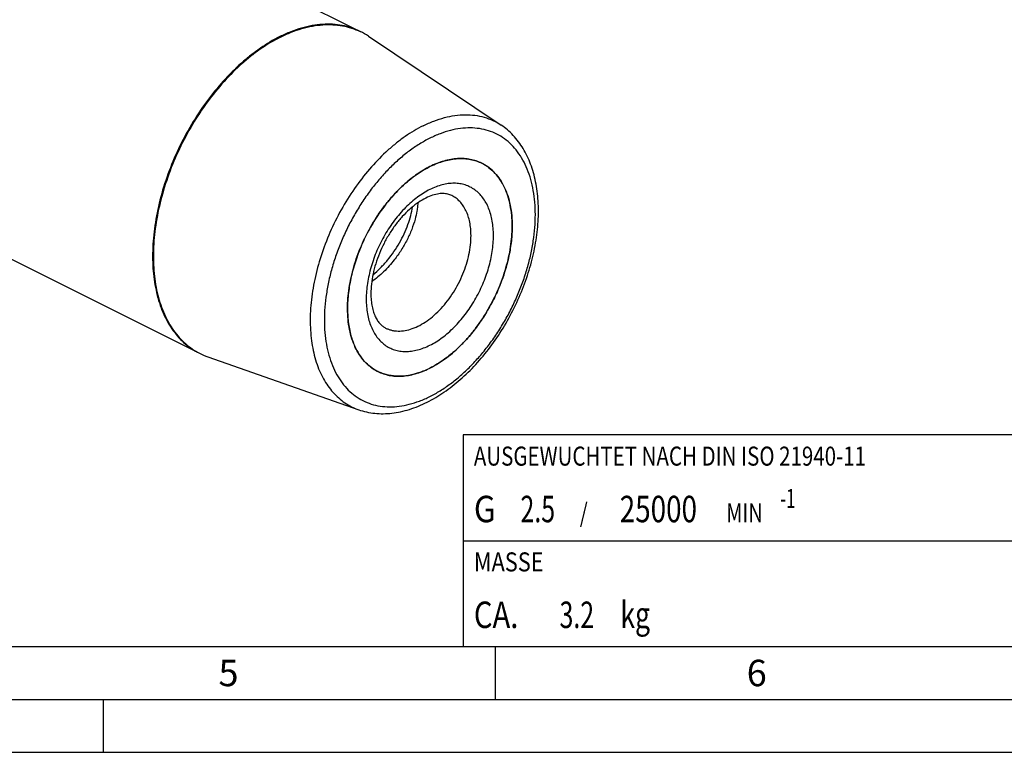
# Model space of a CAD drawing. Units: millimetres. Extents: x 0 to 594, y 0 to 420.
# Drawn here: x 202 to 295, y 0 to 69 of the extents above; entities that cross this region are included whole.
import ezdxf

# ---------------------------------------------------------------- set-up
doc = ezdxf.new("R2010")
doc.units = ezdxf.units.MM
doc.header["$LTSCALE"] = 32.67
for name, color, linetype in [('30942080_CL', 7, 'CONTINUOUS'), ('606320622-000-01-ED1_CL', 7, 'CONTINUOUS'), ('606320622-000-01-ED1_FORMAT', 7, 'CONTINUOUS'), ('606967897-000_CL', 7, 'CONTINUOUS')]:
    doc.layers.add(name, color=color, linetype=linetype)
doc.styles.get("Standard").update_dxf_attribs({"font": 'TXT.SHX', "width": 0.7})

# ---------------------------------------------------------------- blocks, each defined once
blk = doc.blocks.new('MASS_001_BL12', base_point=(284, 15))
at = {"layer": '606320622-000-01-ED1_CL', "color": 7, "linetype": 'CONTINUOUS'}
for p, q in [((244, 20), (324, 20)), ((244, 20), (244, 10)), ((324, 20), (324, 10)), ((244, 10), (324, 10))]:
    blk.add_line(p, q, dxfattribs=at)
at = {"layer": '606320622-000-01-ED1_CL', "color": 2, "linetype": 'CONTINUOUS'}
for s, height, width, p in [('MASSE', 1.8, 0.838095, (245, 17.1)), ('CA. ', 2.5, 0.809524, (245, 11.75)), ('3.2', 2.5, 0.690476, (253.095, 11.75)), (' kg', 2.5, 0.738095, (258.274, 11.75))]:
    blk.add_text(s, height=height, dxfattribs=dict(at, width=width)).set_placement(p)
blk = doc.blocks.new('BALANCED_BL13', base_point=(284, 25))
at = {"layer": '606320622-000-01-ED1_CL', "color": 7, "linetype": 'CONTINUOUS'}
for p, q in [((324, 30), (244, 30)), ((244, 30), (244, 20)), ((324, 30), (324, 20)), ((244, 20), (324, 20))]:
    blk.add_line(p, q, dxfattribs=at)
at = {"layer": '606320622-000-01-ED1_CL', "color": 2, "linetype": 'CONTINUOUS'}
for s, height, width, p in [('AUSGEWUCHTET NACH DIN ISO 21940-11', 1.8, 0.789216, (245, 27.1)), ('G ', 2.5, 0.880952, (245, 21.75)), ('2.5', 2.5, 0.690476, (249.405, 21.75)), ('25000', 2.5, 0.771429, (258.783, 21.75)), ('-1', 1.8, 0.642857, (273.955, 23.1)), (' / ', 1.8, 0.777778, (254.583, 21.75)), (' MIN', 1.8, 0.767857, (268.426, 21.75))]:
    blk.add_text(s, height=height, dxfattribs=dict(at, width=width)).set_placement(p)

msp = doc.modelspace()

# ---------------------------------------------------------------- linework, layer by layer
at = {"layer": '30942080_CL', "color": 7, "linetype": 'CONTINUOUS'}
for p, q in [((245.7581, 55.6814), (245.7604, 55.6803)), ((233.0628, 41.9525), (233.0629, 41.9758)), ((233.0629, 41.9293), (233.0628, 41.9525))]:
    msp.add_line(p, q, dxfattribs=at)
for centre, radius, start, end in [((244.8357, 47.3787), 8.9322, 116.563825, 117.03832), ((244.7863, 47.4774), 8.8219, 116.088832, 116.563825), ((237.7666, 39.6928), 4.1254, 242.170794, 243.434698)]:
    msp.add_arc(centre, radius, start, end, dxfattribs=at)
for points, knots in [([(240.9068, 55.4004), (241.3262, 55.6058), (241.9692, 55.8597), (242.8443, 56.0599), (243.4734, 56.134), (244.0844, 56.1344), (244.6728, 56.0607), (245.234, 55.9134), (245.5882, 55.7663), (245.7581, 55.6814)], [0, 0, 0, 0, 0.2783541, 0.4089717, 0.5343353, 0.6551274, 0.7722474, 0.88679, 1, 1, 1, 1]), ([(233.0629, 41.9758), (233.0635, 42.2916), (233.0907, 42.9344), (233.2041, 43.9079), (233.3895, 44.8997), (233.7332, 46.2438), (234.3311, 47.9084), (235.2835, 49.8128), (236.2567, 51.2896), (237.1261, 52.3708), (237.8083, 53.1139), (238.5192, 53.7885), (239.2523, 54.3881), (240.0005, 54.907), (240.5166, 55.2027), (240.7752, 55.3347)], [0, 0, 0, 0, 0.0588482, 0.119769, 0.1824955, 0.2467159, 0.3781721, 0.5111952, 0.6426457, 0.7068613, 0.7695818, 0.8304959, 0.8893356, 0.9458866, 1, 1, 1, 1]), ([(245.7604, 55.6803), (245.9833, 55.5689), (246.4139, 55.302), (246.9863, 54.786), (247.4812, 54.1602), (247.8928, 53.4334), (248.2167, 52.615), (248.4498, 51.715), (248.5897, 50.7445), (248.6192, 50.0741), (248.6192, 49.7307)], [0, 0, 0, 0, 0.107669, 0.2174845, 0.3313718, 0.4508736, 0.5770739, 0.7105931, 0.8516259, 1, 1, 1, 1]), ([(242.9108, 52.6329), (242.8511, 52.6628), (242.726, 52.7163), (242.4504, 52.7974), (242.0516, 52.8402), (241.5135, 52.7855), (240.9078, 52.6108), (240.2526, 52.3065), (239.5708, 51.872), (238.8855, 51.3138), (238.2179, 50.6434), (237.5866, 49.8757), (237.0077, 49.0279), (236.4951, 48.1187), (236.0604, 47.1682), (235.7131, 46.1976), (235.4604, 45.2292), (235.3067, 44.286), (235.2699, 43.6663), (235.2699, 43.3667)], [0, 0, 0, 0, 0.0149326, 0.0303565, 0.0641337, 0.103854, 0.1506193, 0.2044871, 0.2649055, 0.3310164, 0.4018105, 0.4761974, 0.5530389, 0.6311676, 0.7094016, 0.7865578, 0.8614655, 0.9329798, 1, 1, 1, 1]), ([(235.4568, 45.1345), (235.7068, 45.3438), (236.1903, 45.7906), (236.854, 46.5259), (237.4536, 47.3187), (237.9796, 48.1521), (238.424, 49.0089), (238.7802, 49.8713), (239.0436, 50.7212), (239.1594, 51.2874), (239.1996, 51.5639)], [0, 0, 0, 0, 0.1288897, 0.2597274, 0.3910456, 0.5212734, 0.6488035, 0.7720584, 0.8895589, 1, 1, 1, 1]), ([(239.6476, 51.3881), (239.6365, 51.3082), (239.5851, 50.9793), (239.5122, 50.6538), (239.4468, 50.4102)], [0, 0, 0, 0, 0.2423041, 1, 1, 1, 1]), ([(239.7018, 51.9443), (239.6993, 51.8988), (239.6872, 51.7129), (239.667, 51.5275), (239.6476, 51.3881)], [0, 0, 0, 0, 0.2445138, 1, 1, 1, 1]), ([(239.4468, 50.4102), (239.3578, 50.0791), (239.1359, 49.41), (238.6943, 48.4272), (238.1415, 47.4611), (237.707, 46.847), (237.4736, 46.5492)], [0, 0, 0, 0, 0.2357581, 0.4836626, 0.7397873, 1, 1, 1, 1]), ([(248.6192, 49.7307), (248.6192, 49.271), (248.5637, 48.3289), (248.3313, 46.905), (247.9521, 45.4605), (247.4335, 44.0236), (246.7858, 42.6224), (246.0216, 41.2842), (245.1559, 40.0353), (244.2054, 38.9001), (243.1887, 37.9006), (242.1254, 37.0564), (241.0355, 36.3841), (239.9395, 35.897), (238.8579, 35.6057), (237.972, 35.5318), (237.2983, 35.5806), (236.8173, 35.6679), (236.3563, 35.8062), (236.0633, 35.9321), (235.9216, 36.0029)], [0, 0, 0, 0, 0.0647419, 0.1325861, 0.2028558, 0.2747592, 0.3474316, 0.4199752, 0.4914978, 0.5611514, 0.6281723, 0.6919255, 0.7519535, 0.8080325, 0.8602359, 0.9089956, 0.9323594, 0.9552056, 0.9776942, 1, 1, 1, 1]), ([(237.4736, 46.5492), (237.1643, 46.1545), (236.5025, 45.4138), (235.7441, 44.771), (235.3476, 44.4855)], [0, 0, 0, 0, 0.5065359, 1, 1, 1, 1]), ([(235.2699, 43.3667), (235.2699, 43.152), (235.2876, 42.7388), (235.3704, 42.1508), (235.5034, 41.6272), (235.6788, 41.1759), (235.8875, 40.8011), (236.1208, 40.5018), (236.3732, 40.2718), (236.557, 40.1574), (236.6498, 40.111)], [0, 0, 0, 0, 0.1738231, 0.3341974, 0.4798764, 0.6101085, 0.7249848, 0.8258997, 0.9159375, 1, 1, 1, 1]), ([(235.8407, 36.0445), (235.624, 36.1589), (235.2058, 36.4301), (234.6508, 36.9471), (234.171, 37.5693), (233.7718, 38.2884), (233.4573, 39.0954), (233.2304, 39.9808), (233.0934, 40.9342), (233.0635, 41.5923), (233.0629, 41.9293)], [0, 0, 0, 0, 0.1076334, 0.2175813, 0.3316683, 0.4513475, 0.5776357, 0.7111125, 0.8519563, 1, 1, 1, 1])]:
    msp.add_open_spline(points, degree=3, knots=knots, dxfattribs=at)
at = {"layer": '30942080_CL', "color": 9, "linetype": 'CONTINUOUS'}
for points, knots in [([(246.8514, 48.8468), (246.8514, 49.0827), (246.8333, 49.5445), (246.7481, 50.2166), (246.6061, 50.8472), (246.4084, 51.4302), (246.1568, 51.9602), (245.8532, 52.4318), (245.5002, 52.8403), (245.1013, 53.1812), (244.6603, 53.4507), (244.1818, 53.6457), (243.6712, 53.7643), (243.1339, 53.8055), (242.5754, 53.7693), (242.0011, 53.6565), (241.4164, 53.4686), (240.8268, 53.2075), (240.2378, 52.8759), (239.6549, 52.477), (239.0835, 52.0147), (238.3341, 51.3099), (237.4628, 50.2973), (236.5589, 48.9325), (235.8157, 47.4516), (235.261, 45.9101), (234.9155, 44.366), (234.8306, 43.3358), (234.8306, 42.8364)], [0, 0, 0, 0, 0.0324219, 0.0634327, 0.0929936, 0.1211185, 0.1478835, 0.173433, 0.1979829, 0.2218165, 0.2452717, 0.2687173, 0.2925231, 0.317029, 0.3425217, 0.3692206, 0.3972737, 0.4267605, 0.4576982, 0.4900496, 0.5237313, 0.558621, 0.631342, 0.7067483, 0.7830912, 0.8585438, 0.9313535, 1, 1, 1, 1]), ([(244.7301, 48.8468), (244.7301, 49.0654), (244.7113, 49.4919), (244.6223, 50.1096), (244.474, 50.6823), (244.2678, 51.2031), (244.0059, 51.6656), (243.691, 52.0639), (243.3267, 52.3922), (243.0527, 52.562), (242.9108, 52.6329)], [0, 0, 0, 0, 0.1483746, 0.289407, 0.4229261, 0.5491265, 0.6686282, 0.7825155, 0.892331, 1, 1, 1, 1]), ([(234.8306, 42.8364), (234.8306, 42.6005), (234.8487, 42.1388), (234.9339, 41.4667), (235.0759, 40.8361), (235.2736, 40.253), (235.5253, 39.723), (235.8289, 39.2514), (236.1818, 38.8429), (236.5807, 38.502), (237.0218, 38.2325), (237.5002, 38.0375), (238.0108, 37.919), (238.5481, 37.8778), (239.1066, 37.9139), (239.6809, 38.0267), (240.2656, 38.2146), (240.8552, 38.4757), (241.4442, 38.8073), (242.0271, 39.2062), (242.5985, 39.6685), (243.3479, 40.3733), (244.2192, 41.3859), (245.1231, 42.7507), (245.8663, 44.2316), (246.4211, 45.7731), (246.7665, 47.3172), (246.8514, 48.3474), (246.8514, 48.8468)], [0, 0, 0, 0, 0.0324219, 0.0634327, 0.0929936, 0.1211185, 0.1478835, 0.173433, 0.1979829, 0.2218165, 0.2452717, 0.2687173, 0.2925231, 0.317029, 0.3425217, 0.3692206, 0.3972737, 0.4267605, 0.4576982, 0.4900496, 0.5237313, 0.558621, 0.631342, 0.7067483, 0.7830912, 0.8585438, 0.9313535, 1, 1, 1, 1]), ([(236.6498, 40.111), (236.74, 40.0659), (236.9265, 39.9857), (237.2198, 39.8978), (237.5259, 39.8422), (237.9547, 39.8112), (238.5184, 39.8582), (239.2067, 40.0436), (239.9041, 40.3535), (240.5977, 40.7814), (241.2744, 41.3186), (241.9213, 41.9546), (242.5262, 42.677), (243.0771, 43.4718), (243.5634, 44.3233), (243.9756, 45.215), (244.3056, 46.1294), (244.5469, 47.0487), (244.6948, 47.9547), (244.7301, 48.5543), (244.7301, 48.8468)], [0, 0, 0, 0, 0.0223058, 0.0447944, 0.0676406, 0.0910045, 0.1397642, 0.1919677, 0.2480468, 0.3080747, 0.371828, 0.4388489, 0.5085025, 0.5800251, 0.6525687, 0.725241, 0.7971443, 0.867414, 0.935258, 1, 1, 1, 1])]:
    msp.add_open_spline(points, degree=3, knots=knots, dxfattribs=at)
at = {"layer": '606320622-000-01-ED1_FORMAT', "color": 7, "linetype": 'CONTINUOUS'}
msp.add_line((10, 10), (584, 10), dxfattribs=at)
at = {"layer": '606320622-000-01-ED1_FORMAT', "color": 3, "linetype": 'CONTINUOUS'}
for p, q in [((247, 10), (247, 5)), ((5, 5), (589, 5)), ((210, 0), (210, 5)), ((0, 0), (594, 0))]:
    msp.add_line(p, q, dxfattribs=at)
at = {"layer": '606967897-000_CL', "color": 7, "linetype": 'CONTINUOUS'}
for p, q in [((138.4885, 116.0244), (234.2662, 68.1356)), ((123.2833, 85.6139), (219.061, 37.7251)), ((235.0326, 67.6898), (247.5727, 59.2963)), ((248.6192, 49.7308), (248.6192, 49.7539)), ((248.6192, 49.7074), (248.6192, 49.7308)), ((219.8774, 37.3795), (234.1163, 32.3835)), ((235.9217, 36.0029), (235.9239, 36.0018))]:
    msp.add_line(p, q, dxfattribs=at)
at = {"layer": '606967897-000_CL', "color": 9, "linetype": 'CONTINUOUS'}
for centre, start, end in [((231.4763, 62.3799), 56.187446, 64.138888), ((221.9915, 43.4104), 242.731007, 250.682452)]:
    msp.add_arc(centre, 6.3908, start, end, dxfattribs=at)
at = {"layer": '606967897-000_CL', "color": 7, "linetype": 'CONTINUOUS'}
for centre, radius, start, end in [((231.1191, 61.8441), 7.0347, 56.199035, 63.424798), ((243.9151, 51.9899), 4.126, 62.170728, 63.434898), ((222.2, 44.0038), 7.0197, 243.437368, 250.678595), ((236.897, 44.2032), 8.819, 296.088657, 296.565534), ((236.8476, 44.3019), 8.9293, 296.565552, 297.038493)]:
    msp.add_arc(centre, radius, start, end, dxfattribs=at)
at = {"layer": '606967897-000_CL', "color": 9, "linetype": 'CONTINUOUS'}
for points, knots in [([(234.2662, 68.1356), (234.0003, 68.2686), (233.4455, 68.4988), (232.566, 68.7278), (231.6435, 68.8398), (230.6856, 68.8344), (229.6992, 68.712), (228.6917, 68.474), (227.6702, 68.1224), (226.9993, 67.8206), (226.6636, 67.6527)], [0, 0, 0, 0, 0.1129556, 0.2272696, 0.3442145, 0.464906, 0.5902561, 0.7209513, 0.8574511, 1, 1, 1, 1]), ([(226.734, 67.6133), (227.0659, 67.7792), (227.7294, 68.0781), (228.7395, 68.4275), (229.736, 68.6658), (230.7121, 68.7912), (231.6607, 68.8023), (232.5749, 68.6985), (233.4476, 68.4804), (233.9991, 68.259), (234.2639, 68.1307)], [0, 0, 0, 0, 0.1424258, 0.2788741, 0.4095804, 0.5349876, 0.6557577, 0.7727712, 0.8871071, 1, 1, 1, 1]), ([(226.6636, 67.6527), (226.026, 67.3339), (225.0893, 66.7711), (223.903, 65.8938), (222.7026, 64.8869), (221.2656, 63.4501), (219.6892, 61.5046), (218.2747, 59.3604), (217.0547, 57.0672), (216.0576, 54.678), (215.3064, 52.2481), (214.8185, 49.8337), (214.6384, 47.8523), (214.6407, 46.3256), (214.7356, 44.8985), (214.9674, 43.5329), (215.3487, 42.2594), (215.6962, 41.3845), (216.1086, 40.5771), (216.5838, 39.8421), (217.1192, 39.184), (217.7117, 38.6069), (218.3576, 38.1145), (218.8224, 37.8443), (219.061, 37.7251)], [0, 0, 0, 0, 0.0598045, 0.0912826, 0.1237258, 0.1911627, 0.2613762, 0.3334381, 0.4063221, 0.47896, 0.5502961, 0.6193419, 0.6852344, 0.7167938, 0.7473326, 0.8051608, 0.8324741, 0.8587397, 0.8840191, 0.908406, 0.9320267, 0.9550389, 0.977628, 1, 1, 1, 1]), ([(226.734, 67.6133), (226.0985, 67.2956), (225.165, 66.735), (223.9826, 65.8614), (222.7859, 64.859), (221.3531, 63.4287), (219.7804, 61.4921), (218.368, 59.3575), (217.1487, 57.074), (216.1502, 54.6942), (215.3956, 52.2727), (214.9024, 49.8653), (214.7161, 47.8884), (214.7124, 46.364), (214.8009, 44.938), (215.0254, 43.5723), (215.3985, 42.2971), (215.7396, 41.4201), (216.1455, 40.6099), (216.6139, 39.8711), (217.1423, 39.2083), (217.7278, 38.6256), (218.3667, 38.1269), (218.8271, 37.8517), (219.0635, 37.7299)], [0, 0, 0, 0, 0.0597455, 0.0911882, 0.1235928, 0.190946, 0.2610728, 0.3330528, 0.4058678, 0.4784574, 0.5497724, 0.6188291, 0.6847665, 0.7163605, 0.7469413, 0.8048718, 0.8322415, 0.8585642, 0.8838986, 0.9083349, 0.931996, 0.9550358, 0.9776361, 1, 1, 1, 1]), ([(240.2043, 59.2284), (240.5351, 59.3938), (241.1964, 59.6877), (242.2043, 60.0169), (243.1953, 60.2206), (244.1606, 60.2964), (245.0914, 60.243), (245.9788, 60.0603), (246.8139, 59.7495), (247.3287, 59.4596), (247.5727, 59.2963)], [0, 0, 0, 0, 0.1436253, 0.2804711, 0.410888, 0.5355308, 0.655372, 0.7716876, 0.8860037, 1, 1, 1, 1]), ([(240.2043, 59.2284), (239.6198, 58.9361), (238.7618, 58.4177), (237.6775, 57.6073), (236.5808, 56.6751), (235.2719, 55.3433), (233.8438, 53.54), (232.5725, 51.5548), (231.4895, 49.4368), (230.6213, 47.238), (229.9892, 45.0123), (229.6089, 42.8145), (229.5082, 41.0225), (229.567, 39.6525), (229.7108, 38.3832), (229.9841, 37.1785), (230.398, 36.0707), (230.7642, 35.3188), (231.1901, 34.6345), (231.6732, 34.0221), (232.2107, 33.4858), (232.7992, 33.0293), (233.4348, 32.6558), (233.8859, 32.4643), (234.1163, 32.3835)], [0, 0, 0, 0, 0.0603955, 0.0922297, 0.1250614, 0.1933399, 0.2644219, 0.3372966, 0.4108527, 0.4839421, 0.5554417, 0.624317, 0.6896893, 0.7208661, 0.7509494, 0.8076951, 0.8344271, 0.8601168, 0.8848577, 0.9087798, 0.9320481, 0.9548588, 0.9774319, 1, 1, 1, 1]), ([(240.841, 33.635), (241.1748, 33.8019), (241.8413, 34.1771), (242.8078, 34.8385), (243.7553, 35.6052), (244.6746, 36.4697), (245.5571, 37.4239), (246.3944, 38.4587), (247.1785, 39.564), (247.9019, 40.7295), (248.5577, 41.9438), (249.1397, 43.1955), (249.6422, 44.4725), (250.0604, 45.7627), (250.3904, 47.0537), (250.629, 48.3331), (250.7739, 49.5888), (250.8236, 50.8089), (250.7777, 51.9818), (250.6364, 53.0963), (250.4009, 54.142), (250.0731, 55.1089), (249.6558, 55.9877), (249.1523, 56.7698), (248.5671, 57.4471), (247.9056, 58.0124), (247.1742, 58.4593), (246.3809, 58.7826), (245.5342, 58.9792), (244.6432, 59.0475), (243.717, 58.9876), (242.7646, 58.8006), (241.7952, 58.489), (241.1592, 58.2073), (240.841, 58.0483)], [0, 0, 0, 0, 0.0309304, 0.0632743, 0.0969481, 0.1318297, 0.1677648, 0.2045737, 0.2420563, 0.2799982, 0.3181751, 0.3563579, 0.3943173, 0.4318286, 0.4686768, 0.5046611, 0.5396004, 0.5733391, 0.6057532, 0.6367571, 0.666311, 0.6944293, 0.7211881, 0.7467316, 0.7712758, 0.7951038, 0.8185536, 0.8419937, 0.8657939, 0.8902942, 0.9157809, 0.9424736, 0.9705201, 1, 1, 1, 1]), ([(240.841, 58.0483), (240.5072, 57.8813), (239.8407, 57.5061), (238.8742, 56.8447), (237.9267, 56.078), (237.0074, 55.2135), (236.1249, 54.2593), (235.2876, 53.2246), (234.5035, 52.1192), (233.7801, 50.9538), (233.1243, 49.7394), (232.5423, 48.4877), (232.0398, 47.2107), (231.6216, 45.9205), (231.2916, 44.6296), (231.053, 43.3501), (230.9081, 42.0944), (230.8584, 40.8743), (230.9043, 39.7014), (231.0456, 38.5869), (231.2811, 37.5412), (231.6089, 36.5743), (232.0262, 35.6955), (232.5297, 34.9134), (233.1149, 34.2361), (233.7764, 33.6708), (234.5078, 33.224), (235.3011, 32.9006), (236.1478, 32.704), (237.0388, 32.6357), (237.965, 32.6957), (238.9174, 32.8827), (239.8868, 33.1943), (240.5228, 33.4759), (240.841, 33.635)], [0, 0, 0, 0, 0.0309304, 0.0632743, 0.0969481, 0.1318297, 0.1677648, 0.2045737, 0.2420563, 0.2799982, 0.3181751, 0.3563579, 0.3943173, 0.4318286, 0.4686768, 0.5046611, 0.5396004, 0.5733391, 0.6057532, 0.6367571, 0.666311, 0.6944293, 0.7211881, 0.7467316, 0.7712758, 0.7951038, 0.8185536, 0.8419937, 0.8657939, 0.8902942, 0.9157809, 0.9424736, 0.9705201, 1, 1, 1, 1])]:
    msp.add_open_spline(points, degree=3, knots=knots, dxfattribs=at)
at = {"layer": '606967897-000_CL', "color": 7, "linetype": 'CONTINUOUS'}
for points, knots in [([(240.5811, 33.0941), (241.1322, 33.3696), (242.2242, 34.0212), (243.7621, 35.2253), (245.2202, 36.658), (246.5706, 38.2891), (247.7872, 40.0847), (248.8451, 42.0072), (249.7226, 44.0165), (250.401, 46.0707), (250.8658, 48.1276), (251.106, 50.146), (251.1146, 52.0861), (250.9221, 53.6297), (250.6438, 54.7857), (250.3787, 55.5972), (250.0545, 56.3613), (249.6717, 57.0737), (249.231, 57.7295), (248.7341, 58.3238), (248.1834, 58.8515), (247.7809, 59.1569), (247.5727, 59.2963)], [0, 0, 0, 0, 0.0594958, 0.1223448, 0.188205, 0.2565033, 0.3264971, 0.3973337, 0.4681081, 0.537919, 0.6059253, 0.671404, 0.7338099, 0.792837, 0.8210882, 0.8485187, 0.8751794, 0.9011415, 0.9264946, 0.9513434, 0.9758041, 1, 1, 1, 1]), ([(245.7604, 55.6803), (245.5883, 55.7664), (245.2293, 55.9154), (244.6602, 56.0635), (244.0633, 56.136), (243.4435, 56.1325), (242.8052, 56.0533), (241.9173, 55.8435), (241.2657, 55.5803), (240.841, 55.3679)], [0, 0, 0, 0, 0.1129885, 0.2273358, 0.3443148, 0.4650414, 0.590428, 0.7211612, 1, 1, 1, 1]), ([(240.841, 55.3679), (240.4284, 55.1616), (239.6074, 54.6683), (238.4498, 53.75), (237.3482, 52.6486), (236.3282, 51.3897), (235.4129, 50.0023), (234.6235, 48.5184), (233.9783, 46.9725), (233.4922, 45.4002), (233.1765, 43.8379), (233.0387, 42.3212), (233.0821, 40.8851), (233.2729, 39.761), (233.5196, 38.9369), (233.7444, 38.3708), (234.0113, 37.8484), (234.3188, 37.3728), (234.6652, 36.947), (235.0486, 36.5735), (235.4666, 36.2549), (235.7673, 36.0801), (235.9217, 36.0029)], [0, 0, 0, 0, 0.0598083, 0.1237036, 0.1911447, 0.2613626, 0.333429, 0.4063176, 0.4789601, 0.5503006, 0.6193508, 0.6852474, 0.7473168, 0.8051485, 0.8324636, 0.8587308, 0.8840119, 0.9084003, 0.9320224, 0.9550361, 0.9776266, 1, 1, 1, 1]), ([(248.6192, 49.7539), (248.6185, 50.091), (248.5887, 50.7491), (248.4516, 51.7024), (248.2248, 52.5878), (247.9102, 53.3948), (247.511, 54.1139), (247.0312, 54.7362), (246.4762, 55.2532), (246.058, 55.5243), (245.8413, 55.6387)], [0, 0, 0, 0, 0.1480427, 0.2888871, 0.4223639, 0.5486522, 0.6683315, 0.7824186, 0.8923666, 1, 1, 1, 1]), ([(240.9068, 36.3486), (241.1654, 36.4806), (241.6816, 36.7762), (242.4298, 37.2952), (243.1628, 37.8948), (243.8737, 38.5693), (244.5559, 39.3124), (245.4253, 40.3936), (246.3985, 41.8705), (247.3509, 43.7748), (247.9488, 45.4394), (248.2925, 46.7836), (248.478, 47.7753), (248.5913, 48.7488), (248.6185, 49.3917), (248.6192, 49.7074)], [0, 0, 0, 0, 0.0541136, 0.1106647, 0.1695043, 0.2304185, 0.293139, 0.3573546, 0.4888051, 0.6218282, 0.7532844, 0.8175048, 0.8802313, 0.9411524, 1, 1, 1, 1]), ([(235.9239, 36.0018), (236.0938, 35.917), (236.448, 35.7698), (237.0092, 35.6225), (237.5976, 35.5488), (238.2086, 35.5492), (238.8377, 35.6233), (239.7128, 35.8236), (240.3558, 36.0774), (240.7752, 36.2828)], [0, 0, 0, 0, 0.1132099, 0.2277524, 0.3448724, 0.4656644, 0.5910279, 0.7216453, 1, 1, 1, 1]), ([(234.1163, 32.3835), (234.3608, 32.2977), (234.8637, 32.1551), (235.6435, 32.0313), (236.4452, 31.9964), (237.2628, 32.0488), (238.0912, 32.1867), (239.2196, 32.4855), (240.0444, 32.8258), (240.5811, 33.0941)], [0, 0, 0, 0, 0.1164102, 0.2341589, 0.3538795, 0.4761649, 0.6015455, 0.7304684, 1, 1, 1, 1])]:
    msp.add_open_spline(points, degree=3, knots=knots, dxfattribs=at)

# ---------------------------------------------------------------- block references
at = {"layer": '606320622-000-01-ED1_CL', "color": 3, "linetype": 'CONTINUOUS'}
for name, p in [('BALANCED_BL13', (284, 25)), ('MASS_001_BL12', (284, 15))]:
    msp.add_blockref(name, p, dxfattribs=at)

# ---------------------------------------------------------------- texts
at = {"layer": '606320622-000-01-ED1_FORMAT', "color": 2, "linetype": 'CONTINUOUS', "char_height": 2.5, "attachment_point": 1, "line_spacing_factor": 0.9}
for s, insert, width in [('5', (220.869, 8.75), 3.392857), ('6', (270.7798, 8.75), 3.660714)]:
    msp.add_mtext(s, dxfattribs=dict(at, insert=insert, width=width))

doc.saveas('drawing.dxf')
